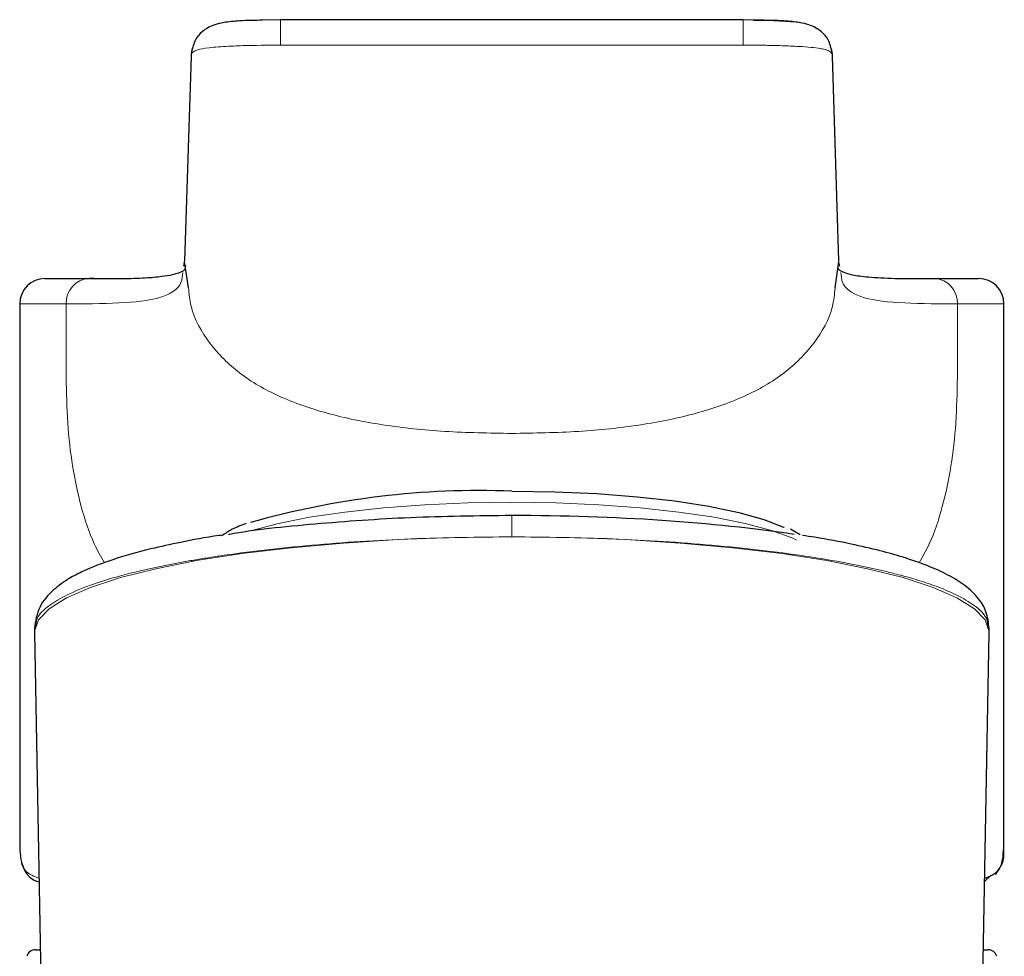
# Model space of a CAD drawing. Units: millimetres. Extents: x 35 to 548, y 37 to 670.
# Drawn here: x 136 to 191, y 618 to 670 of the extents above; entities that cross this region are included whole.
import ezdxf

# ---------------------------------------------------------------- set-up
doc = ezdxf.new("R2010")
doc.units = ezdxf.units.MM

msp = doc.modelspace()

# ---------------------------------------------------------------- linework, layer by layer
at = {"color": 7, "linetype": 'Continuous', "lineweight": 25}
for p, q in [((150.334, 670.418), (149.326, 670.393)), ((176.184, 670.427), (150.334, 670.427)), ((177.191, 670.393), (176.184, 670.418)), ((145.333, 668.398), (144.976, 656.961)), ((181.542, 656.961), (181.184, 668.398)), ((144.932, 656.649), (144.974, 656.877)), ((145.191, 655.438), (144.975, 656.917)), ((181.327, 655.438), (181.543, 656.917)), ((181.585, 656.649), (181.544, 656.877)), ((137.173, 655.967), (139.639, 655.967)), ((139.926, 655.967), (139.639, 655.967)), ((186.592, 655.967), (186.879, 655.967)), ((186.879, 655.967), (189.345, 655.967)), ((135.759, 654.553), (135.759, 624.027)), ((190.759, 624.027), (190.759, 654.553)), ((179.384, 641.653), (178.839, 641.963)), ((136.584, 636.412), (136.588, 636.19)), ((136.588, 636.19), (137.238, 599.724)), ((189.28, 599.724), (189.929, 636.19)), ((189.929, 636.19), (189.933, 636.412)), ((135.841, 623.511), (135.778, 624.027)), ((190.023, 622.608), (189.682, 622.283)), ((136.642, 618.467), (136.904, 618.467)), ((189.614, 618.467), (189.876, 618.467))]:
    msp.add_line(p, q, dxfattribs=at)
at = {"color": 8, "linetype": 'Continuous', "lineweight": 18}
for p, q in [((150.334, 670.427), (150.334, 669.002)), ((176.184, 670.427), (176.184, 669.002)), ((150.334, 669.002), (163.259, 669.002)), ((176.184, 669.002), (163.259, 669.002)), ((144.975, 656.917), (145.333, 668.353)), ((145.333, 668.398), (145.333, 668.353)), ((181.184, 668.398), (181.185, 668.353)), ((181.543, 656.917), (181.185, 668.353)), ((138.358, 654.553), (135.759, 654.553)), ((188.16, 654.553), (188.16, 650.448)), ((190.759, 654.553), (188.16, 654.553))]:
    msp.add_line(p, q, dxfattribs=at)
at = {"color": 7, "linetype": 'Continuous', "lineweight": 25, "flags": 128}
msp.add_lwpolyline([(163.259, 644.085), (165.662, 644.05), (168.014, 643.946), (170.265, 643.774), (172.366, 643.539), (174.274, 643.246), (175.946, 642.9), (177.348, 642.509), (178.45, 642.082), (178.482, 642.066)], dxfattribs=at)
at = {"color": 8, "linetype": 'Continuous', "lineweight": 18, "flags": 128}
for points in [[(179.178, 641.354), (178.957, 641.455), (177.777, 641.886), (176.301, 642.279), (174.56, 642.626), (172.589, 642.92), (170.428, 643.155), (168.121, 643.327), (165.715, 643.431), (163.259, 643.466), (160.803, 643.431), (158.397, 643.327), (156.09, 643.155), (153.929, 642.92), (151.958, 642.626), (150.217, 642.279), (148.741, 641.886), (148.683, 641.868)], [(163.259, 642.741), (163.259, 642.741), (163.259, 642.69), (163.259, 642.591), (163.259, 642.447), (163.259, 642.262), (163.259, 642.043), (163.259, 641.798), (163.259, 641.534)], [(136.588, 636.19), (136.589, 636.252), (136.807, 636.89), (137.407, 637.518), (138.38, 638.127), (139.712, 638.708), (141.384, 639.254), (143.372, 639.755), (145.647, 640.205), (148.176, 640.598), (150.923, 640.927), (153.848, 641.188), (156.908, 641.378), (160.06, 641.492), (163.259, 641.531)], [(163.259, 641.531), (166.457, 641.492), (169.61, 641.378), (172.67, 641.188), (175.595, 640.927), (178.342, 640.598), (180.871, 640.205), (183.146, 639.755), (185.133, 639.254), (186.805, 638.708), (188.138, 638.127), (189.111, 637.518), (189.711, 636.89), (189.929, 636.252), (189.929, 636.19)]]:
    msp.add_lwpolyline(points, dxfattribs=at)
at = {"color": 7, "linetype": 'Continuous', "lineweight": 25}
for centre, radius, start, end in [((146.711, 668.354), 1.378, 157.0326, 178.1953), ((179.807, 668.354), 1.378, 1.8047, 22.9674), ((137.173, 654.553), 1.414, 90, 180), ((189.345, 654.553), 1.414, 0, 90), ((161.458, 597.502), 46.618, 87.7861, 105.948), ((136.642, 617.967), 0.5, 90, 164.8692), ((189.876, 617.967), 0.5, 15.1308, 90)]:
    msp.add_arc(centre, radius, start, end, dxfattribs=at)
at = {"color": 8, "linetype": 'Continuous', "lineweight": 18}
for centre, start, end in [((139.709, 654.617), 92.9808, 182.6988), ((186.809, 654.617), 357.3012, 87.0192)]:
    msp.add_arc(centre, 1.352, start, end, dxfattribs=at)
at = {"color": 7, "linetype": 'Continuous', "lineweight": 25}
for points, knots in [([(149.326, 670.393), (148.895, 670.391), (148.139, 670.386), (147.201, 670.283), (146.517, 670.127), (145.976, 669.821), (145.525, 669.291), (145.418, 668.859), (145.36, 668.625)], [0, 0, 0, 0, 0.192941, 0.338191, 0.455424, 0.659574, 0.815117, 1, 1, 1, 1]), ([(176.774, 670.404), (177.121, 670.403), (177.772, 670.402), (178.51, 670.359), (178.895, 670.322), (178.986, 670.306), (178.991, 670.305)], [0, 0, 0, 0, 0.441504, 0.826351, 0.991021, 1, 1, 1, 1]), ([(181.158, 668.625), (181.1, 668.859), (180.993, 669.291), (180.541, 669.821), (180.001, 670.127), (179.317, 670.283), (178.379, 670.386), (177.623, 670.391), (177.191, 670.393)], [0, 0, 0, 0, 0.1848828, 0.3404256, 0.5445764, 0.6618093, 0.8070586, 1, 1, 1, 1]), ([(145.021, 656.692), (145.018, 656.631), (145.013, 656.515), (144.939, 656.419), (144.929, 656.414), (144.885, 656.383), (144.795, 656.335), (144.613, 656.259), (144.263, 656.158), (143.667, 656.056), (142.744, 655.976), (141.422, 655.939), (140.299, 655.942), (139.694, 655.943)], [0, 0, 0, 0, 0.097889, 0.184641, 0.235985, 0.282624, 0.328632, 0.380208, 0.454864, 0.55377, 0.677383, 0.826009, 1, 1, 1, 1]), ([(186.824, 655.943), (186.077, 655.943), (184.717, 655.942), (183.242, 656.013), (182.321, 656.141), (181.86, 656.273), (181.657, 656.369), (181.586, 656.416), (181.544, 656.449), (181.51, 656.513), (181.49, 656.552)], [0, 0, 0, 0, 0.241967, 0.440984, 0.597514, 0.717042, 0.782837, 0.837967, 0.901642, 1, 1, 1, 1]), ([(147.425, 641.677), (147.443, 641.68), (148.794, 641.938), (152.236, 642.281), (157.547, 642.673), (161.348, 642.718), (163.259, 642.741)], [0, 0, 0, 0, 0.004673, 0.335545, 0.665933, 1, 1, 1, 1]), ([(163.259, 642.741), (166.148, 642.741), (168.978, 642.647), (174.311, 642.289), (176.812, 642.026), (179.037, 641.687)], [0, 0, 0, 0, 0.5, 0.5, 1, 1, 1, 1]), ([(148.423, 642.276), (148.146, 642.174), (147.596, 641.97), (147.228, 641.712), (147.046, 641.584)], [0, 0, 0, 0, 0.504263, 1, 1, 1, 1]), ([(147.023, 641.622), (146.983, 641.617), (146.153, 641.503), (144.833, 641.247), (142.799, 640.81), (140.927, 640.276), (139.509, 639.729), (138.449, 639.18), (137.556, 638.541), (136.75, 637.596), (136.642, 636.824), (136.585, 636.408)], [0, 0, 0, 0, 0.006313, 0.131095, 0.239002, 0.39584, 0.545615, 0.626773, 0.729526, 0.854366, 1, 1, 1, 1]), ([(189.933, 636.419), (189.9, 636.737), (189.838, 637.337), (189.315, 638.174), (188.618, 638.825), (187.659, 639.416), (186.516, 639.93), (185.26, 640.365), (183.814, 640.772), (182.172, 641.146), (180.715, 641.434), (179.731, 641.577), (179.501, 641.611)], [0, 0, 0, 0, 0.099038, 0.186398, 0.298534, 0.408526, 0.519578, 0.639333, 0.734309, 0.842094, 0.963047, 1, 1, 1, 1]), ([(189.685, 622.457), (189.886, 622.535), (190.345, 622.716), (190.697, 623.236), (190.726, 623.778), (190.739, 624.027)], [0, 0, 0, 0, 0.296473, 0.677721, 1, 1, 1, 1]), ([(190.292, 622.666), (190.415, 622.836), (190.678, 623.199), (190.791, 623.693), (190.75, 624.032), (190.745, 624.072)], [0, 0, 0, 0, 0.43744, 0.932866, 1, 1, 1, 1]), ([(135.84, 623.431), (135.897, 623.24), (136.028, 622.807), (136.393, 622.408), (136.734, 622.287), (136.822, 622.255)], [0, 0, 0, 0, 0.368874, 0.837308, 1, 1, 1, 1])]:
    msp.add_open_spline(points, degree=3, knots=knots, dxfattribs=at)
at = {"color": 8, "linetype": 'Continuous', "lineweight": 18}
for points, knots in [([(150.334, 669.002), (149.795, 669.002), (149.177, 669.002), (148.148, 668.976), (147.795, 668.963), (147.058, 668.924), (146.66, 668.897), (146.032, 668.828), (145.843, 668.788), (145.576, 668.705), (145.497, 668.662), (145.336, 668.531), (145.336, 668.443), (145.333, 668.353)], [0, 0, 0, 0, 0.25, 0.25, 0.375, 0.375, 0.5, 0.5, 0.625, 0.625, 0.75, 0.75, 1, 1, 1, 1]), ([(176.184, 669.002), (176.47, 669.002), (177.033, 669.002), (177.762, 668.992), (178.359, 668.976), (178.846, 668.957), (179.408, 668.928), (180.006, 668.884), (180.467, 668.829), (180.818, 668.753), (181.025, 668.667), (181.139, 668.564), (181.181, 668.466), (181.184, 668.391), (181.185, 668.353)], [0, 0, 0, 0, 0.101356, 0.199357, 0.259098, 0.316799, 0.379625, 0.477087, 0.572836, 0.637688, 0.752776, 0.833067, 0.916056, 1, 1, 1, 1]), ([(138.654, 654.553), (139.706, 654.558), (141.8, 654.566), (143.927, 654.885), (144.807, 655.532), (144.854, 656.111), (144.87, 656.305)], [0, 0, 0, 0, 0.287541, 0.572235, 0.856903, 1, 1, 1, 1]), ([(187.864, 654.553), (186.812, 654.558), (184.718, 654.566), (182.59, 654.885), (181.711, 655.532), (181.663, 656.111), (181.648, 656.305)], [0, 0, 0, 0, 0.287541, 0.572235, 0.856903, 1, 1, 1, 1]), ([(163.259, 647.313), (162.009, 647.332), (159.597, 647.37), (156.141, 647.729), (153.023, 648.35), (150.305, 649.285), (148.024, 650.57), (146.312, 652.281), (145.341, 653.985), (145.226, 655.097), (145.191, 655.438)], [0, 0, 0, 0, 0.173261, 0.33421, 0.481294, 0.613944, 0.73331, 0.843387, 0.951993, 1, 1, 1, 1]), ([(163.259, 647.313), (164.509, 647.332), (166.921, 647.37), (170.377, 647.729), (173.495, 648.35), (176.213, 649.285), (178.494, 650.57), (180.206, 652.281), (181.177, 653.985), (181.292, 655.097), (181.327, 655.438)], [0, 0, 0, 0, 0.173261, 0.33421, 0.481294, 0.613944, 0.73331, 0.843387, 0.951993, 1, 1, 1, 1]), ([(187.865, 654.553), (187.914, 654.553), (188.012, 654.553), (188.11, 654.553), (188.16, 654.553)], [0, 0, 0, 0, 0.496442, 1, 1, 1, 1]), ([(138.358, 650.448), (138.374, 649.594), (138.405, 647.913), (138.681, 645.466), (139.168, 643.185), (139.765, 641.365), (140.301, 640.422), (140.498, 640.075)], [0, 0, 0, 0, 0.22164, 0.436214, 0.652123, 0.872043, 1, 1, 1, 1]), ([(188.16, 650.448), (188.144, 649.594), (188.112, 647.913), (187.837, 645.466), (187.35, 643.185), (186.753, 641.367), (186.219, 640.425), (186.022, 640.08)], [0, 0, 0, 0, 0.221767, 0.436463, 0.652495, 0.872541, 1, 1, 1, 1]), ([(163.259, 641.534), (161.372, 641.512), (157.527, 641.467), (152.892, 641.158), (149.37, 640.801), (147.411, 640.543), (146.077, 640.336), (145.294, 640.205), (144.533, 640.067), (143.798, 639.923), (143.089, 639.772), (142.253, 639.58), (141.151, 639.297), (139.738, 638.864), (138.388, 638.317), (137.322, 637.677), (136.672, 637.058), (136.662, 636.637), (136.658, 636.455)], [0, 0, 0, 0, 0.135429, 0.275923, 0.348184, 0.421717, 0.446523, 0.47147, 0.496559, 0.52179, 0.547162, 0.572676, 0.61567, 0.679694, 0.76473, 0.842321, 0.931727, 1, 1, 1, 1]), ([(189.867, 636.413), (189.863, 636.609), (189.856, 637.044), (189.198, 637.676), (188.347, 638.187), (187.57, 638.538), (186.999, 638.764), (186.432, 638.963), (185.885, 639.137), (185.372, 639.287), (184.905, 639.414), (184.492, 639.52), (183.582, 639.743), (182.046, 640.07), (179.691, 640.465), (177.156, 640.8), (173.632, 641.158), (168.995, 641.467), (165.147, 641.512), (163.259, 641.534)], [0, 0, 0, 0, 0.073073, 0.161962, 0.239092, 0.273257, 0.304478, 0.332754, 0.358084, 0.38047, 0.39991, 0.416405, 0.429954, 0.505713, 0.5802, 0.653414, 0.725355, 0.86521, 1, 1, 1, 1]), ([(136.833, 622.457), (136.634, 622.537), (136.179, 622.721), (135.879, 623.094), (135.847, 623.445), (135.841, 623.511)], [0, 0, 0, 0, 0.387487, 0.885773, 1, 1, 1, 1])]:
    msp.add_open_spline(points, degree=3, knots=knots, dxfattribs=at)
for points in [[(138.358, 654.553), (138.359, 653.185), (138.358, 651.816), (138.358, 650.448)], [(138.653, 654.553), (138.556, 654.553), (138.457, 654.553), (138.358, 654.553)]]:
    msp.add_open_spline(points, degree=3, dxfattribs=at)

doc.saveas('drawing.dxf')
